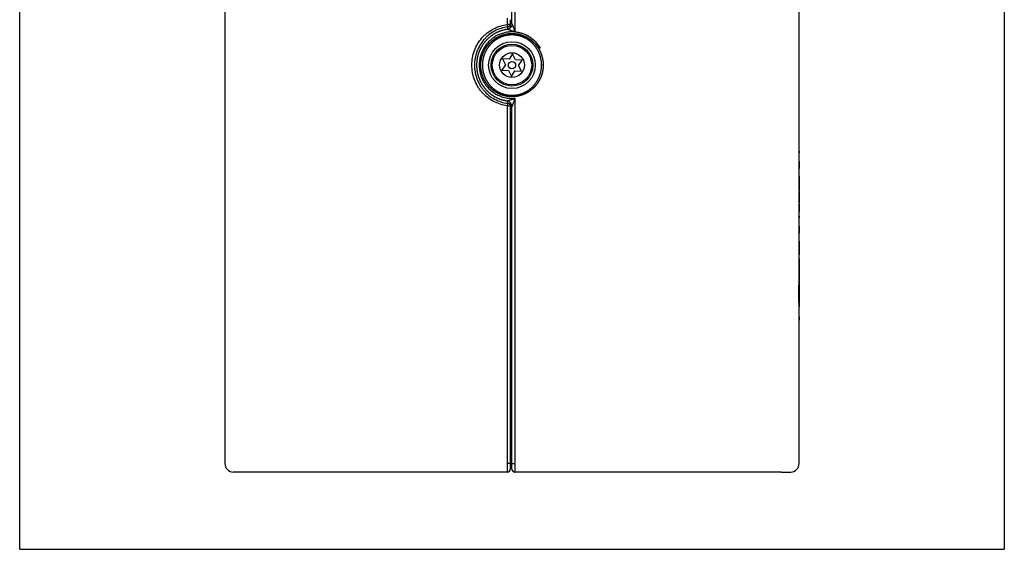
# Model space of a CAD drawing. Extents: x 17 to 756, y -2 to 584.
# Drawn here: x 273 to 361, y 383 to 430 of the extents above; entities that cross this region are included whole.
import ezdxf

# ---------------------------------------------------------------- set-up
doc = ezdxf.new("R2010")
doc.units = 0
doc.layers.add('1', color=7, linetype='CONTINUOUS')

msp = doc.modelspace()

# ---------------------------------------------------------------- linework, layer by layer
at = {"layer": '1', "color": 251, "linetype": 'CONTINUOUS'}
for p, q in [((273.277, 382.58), (273.277, 583.81)), ((360.72, 583.81), (360.72, 382.58)), ((273.277, 382.58), (360.72, 382.58))]:
    msp.add_line(p, q, dxfattribs=at)
at = {"layer": '1', "color": 9, "linetype": 'CONTINUOUS'}
for p, q in [((316.596, 429.137), (316.596, 429.688)), ((316.848, 429.561), (316.848, 429.137)), ((316.848, 429.137), (316.596, 429.137)), ((291.498, 427.032), (291.498, 390.182)), ((342.498, 390.182), (342.498, 427.032)), ((317.25, 422.593), (317.25, 390.182)), ((316.596, 390.182), (316.596, 421.928)), ((316.596, 421.928), (316.848, 421.928)), ((316.848, 421.928), (316.848, 390.182)), ((316.998, 390.182), (316.998, 421.867)), ((316.848, 420.282), (316.998, 420.282)), ((342.496, 417.894), (342.491, 417.894)), ((342.496, 416.976), (342.496, 417.894)), ((342.493, 416.976), (342.496, 416.976)), ((342.496, 416.517), (342.493, 416.517)), ((342.496, 415.598), (342.496, 416.517)), ((342.491, 414.971), (342.491, 415.598)), ((342.491, 415.598), (342.496, 415.598)), ((342.496, 412.135), (342.491, 412.135)), ((342.496, 411.217), (342.496, 412.135)), ((342.493, 411.217), (342.496, 411.217)), ((342.496, 410.758), (342.493, 410.758)), ((342.496, 409.839), (342.496, 410.758)), ((342.491, 409.213), (342.491, 409.839)), ((342.491, 409.839), (342.496, 409.839)), ((342.496, 408.601), (342.496, 409.52)), ((342.491, 406.877), (342.491, 408.048)), ((316.848, 405.232), (316.998, 405.232)), ((316.848, 390.182), (316.596, 390.182)), ((316.998, 390.182), (317.25, 390.182)), ((293.068, 389.432), (292.248, 389.432)), ((316.598, 389.432), (299.79, 389.432)), ((334.207, 389.432), (317.248, 389.432)), ((340.929, 389.432), (341.748, 389.432))]:
    msp.add_line(p, q, dxfattribs=at)
at = {"layer": '1', "color": 250, "linetype": 'CONTINUOUS'}
for p, q in [((316.738, 426.048), (316.161, 426.079)), ((316.161, 426.079), (316.422, 425.564)), ((317.053, 426.531), (316.738, 426.048)), ((317.314, 426.016), (317.053, 426.531)), ((317.891, 425.984), (317.314, 426.016)), ((317.575, 425.501), (317.891, 425.984)), ((316.422, 425.564), (316.106, 425.081)), ((316.106, 425.081), (316.683, 425.049)), ((316.683, 425.049), (316.943, 424.534)), ((316.943, 424.534), (317.259, 425.017)), ((317.259, 425.017), (317.836, 424.986)), ((317.836, 424.986), (317.575, 425.501))]:
    msp.add_line(p, q, dxfattribs=at)
at = {"layer": '1', "color": 27, "linetype": 'CONTINUOUS'}
for p, q in [((316.998, 390.632), (316.848, 390.632)), ((316.848, 390.061), (316.998, 390.061)), ((316.998, 389.732), (316.849, 389.732))]:
    msp.add_line(p, q, dxfattribs=at)
at = {"layer": '1', "color": 9, "linetype": 'CONTINUOUS'}
for radius in [2.072, 1.856]:
    msp.add_circle((316.998, 425.532), radius, dxfattribs=at)
at = {"layer": '1', "color": 250, "linetype": 'CONTINUOUS'}
for radius in [1.75, 1.1, 0.325]:
    msp.add_circle((316.998, 425.532), radius, dxfattribs=at)
at = {"layer": '1', "color": 9, "linetype": 'CONTINUOUS'}
for centre, radius, start, end in [((1691.498, 427.032), 1400, 179.283782, 180), ((-1057.502, 427.032), 1400, 0, 0.716218), ((292.248, 390.182), 0.75, 180, 270), ((341.748, 390.182), 0.75, 270, 0), ((316.598, 389.682), 0.25, 270, 0), ((317.248, 389.682), 0.25, 180, 270)]:
    msp.add_arc(centre, radius, start, end, dxfattribs=at)
for centre, major_axis, ratio, start_param, end_param in [((316.598, 429.137), (-0.029, 0.248), 0.008879, 1.569765, 2.617971), ((316.598, 429.137), (-0.25, 0), 0.864696, 1.666454, 3.141593), ((316.498, 421.867), (-0.5, 0), 0.999999, 3.141593, 4.572782), ((316.598, 421.928), (-0.029, -0.248), 0.008879, 3.665214, 4.71342), ((316.598, 421.928), (0.25, 0), 0.864696, 0, 1.475138)]:
    msp.add_ellipse(centre, major_axis=major_axis, ratio=ratio, start_param=start_param, end_param=end_param, dxfattribs=at)
for points, degree, knots in [([(316.998, 429.198), (316.998, 429.97), (316.998, 430.742), (316.998, 432.437), (316.998, 433.36), (316.998, 434.282)], 3, [0, 0, 0, 0, 0.455595, 0.455595, 1, 1, 1, 1]), ([(316.596, 421.928), (316.377, 421.953), (316.162, 421.999), (315.741, 422.13), (315.539, 422.215), (315.155, 422.419), (314.972, 422.539), (314.627, 422.814), (314.47, 422.964), (314.256, 423.21), (314.189, 423.296), (314.06, 423.473), (314, 423.566), (313.832, 423.849), (313.738, 424.045), (313.625, 424.351), (313.591, 424.455), (313.533, 424.667), (313.509, 424.775), (313.451, 425.098), (313.432, 425.315), (313.432, 425.751), (313.452, 425.972), (313.529, 426.403), (313.587, 426.613), (313.739, 427.022), (313.835, 427.222), (314.058, 427.597), (314.186, 427.774), (314.401, 428.021), (314.478, 428.101), (314.636, 428.253), (314.719, 428.324), (314.974, 428.528), (315.157, 428.647), (315.546, 428.853), (315.748, 428.937), (316.163, 429.066), (316.377, 429.112), (316.596, 429.137)], 3, [0, 0, 0, 0, 0.0625, 0.0625, 0.125, 0.125, 0.1875, 0.1875, 0.25, 0.25, 0.28125, 0.28125, 0.3125, 0.3125, 0.375, 0.375, 0.40625, 0.40625, 0.4375, 0.4375, 0.5, 0.5, 0.5625, 0.5625, 0.625, 0.625, 0.6875, 0.6875, 0.75, 0.75, 0.78125, 0.78125, 0.8125, 0.8125, 0.875, 0.875, 0.9375, 0.9375, 1, 1, 1, 1]), ([(316.622, 428.922), (316.417, 428.898), (316.217, 428.855), (315.828, 428.733), (315.638, 428.653), (315.275, 428.459), (315.105, 428.346), (314.866, 428.154), (314.789, 428.087), (314.641, 427.944), (314.57, 427.869), (314.369, 427.636), (314.25, 427.47), (314.043, 427.117), (313.954, 426.929), (313.812, 426.545), (313.759, 426.348), (313.687, 425.945), (313.668, 425.737), (313.668, 425.329), (313.686, 425.126), (313.74, 424.822), (313.762, 424.721), (313.816, 424.522), (313.847, 424.425), (313.953, 424.138), (314.04, 423.953), (314.196, 423.687), (314.252, 423.6), (314.371, 423.433), (314.435, 423.353), (314.634, 423.122), (314.78, 422.979), (315.102, 422.721), (315.273, 422.607), (315.632, 422.415), (315.821, 422.334), (316.215, 422.21), (316.417, 422.167), (316.622, 422.143)], 3, [0, 0, 0, 0, 0.0625, 0.0625, 0.125, 0.125, 0.1875, 0.1875, 0.21875, 0.21875, 0.25, 0.25, 0.3125, 0.3125, 0.375, 0.375, 0.4375, 0.4375, 0.5, 0.5, 0.5625, 0.5625, 0.59375, 0.59375, 0.625, 0.625, 0.6875, 0.6875, 0.71875, 0.71875, 0.75, 0.75, 0.8125, 0.8125, 0.875, 0.875, 0.9375, 0.9375, 1, 1, 1, 1]), ([(316.568, 428.703), (316.565, 428.703), (316.545, 428.7), (316.508, 428.694), (316.456, 428.685), (316.404, 428.675), (316.352, 428.665), (316.3, 428.653), (316.249, 428.641), (316.197, 428.628), (316.146, 428.614), (316.096, 428.599), (316.045, 428.583), (315.995, 428.566), (315.946, 428.549), (315.896, 428.53), (315.847, 428.511), (315.798, 428.491), (315.749, 428.47), (315.701, 428.448), (315.653, 428.426), (315.605, 428.402), (315.558, 428.378), (315.511, 428.353), (315.465, 428.327), (315.419, 428.301), (315.373, 428.273), (315.328, 428.245), (315.283, 428.216), (315.239, 428.186), (315.195, 428.155), (315.152, 428.124), (315.109, 428.092), (315.067, 428.06), (315.026, 428.026), (314.985, 427.992), (314.945, 427.957), (314.905, 427.922), (314.866, 427.886), (314.827, 427.849), (314.789, 427.811), (314.751, 427.773), (314.714, 427.734), (314.678, 427.694), (314.643, 427.655), (314.608, 427.614), (314.574, 427.573), (314.541, 427.531), (314.508, 427.488), (314.476, 427.445), (314.444, 427.402), (314.414, 427.358), (314.384, 427.313), (314.355, 427.268), (314.326, 427.222), (314.299, 427.176), (314.272, 427.13), (314.246, 427.083), (314.22, 427.035), (314.196, 426.987), (314.172, 426.938), (314.149, 426.889), (314.126, 426.84), (314.105, 426.791), (314.085, 426.741), (314.065, 426.691), (314.046, 426.641), (314.028, 426.59), (314.011, 426.538), (313.995, 426.487), (313.98, 426.435), (313.965, 426.383), (313.951, 426.331), (313.939, 426.279), (313.927, 426.226), (313.915, 426.173), (313.905, 426.12), (313.896, 426.067), (313.888, 426.013), (313.88, 425.959), (313.873, 425.905), (313.868, 425.851), (313.863, 425.797), (313.859, 425.743), (313.856, 425.689), (313.853, 425.636), (313.852, 425.582), (313.852, 425.528), (313.852, 425.474), (313.854, 425.419), (313.856, 425.365), (313.859, 425.311), (313.863, 425.258), (313.868, 425.204), (313.874, 425.15), (313.881, 425.096), (313.889, 425.042), (313.898, 424.989), (313.907, 424.936), (313.917, 424.883), (313.929, 424.83), (313.941, 424.777), (313.954, 424.724), (313.968, 424.672), (313.983, 424.62), (313.998, 424.568), (314.014, 424.517), (314.032, 424.466), (314.05, 424.415), (314.069, 424.364), (314.089, 424.314), (314.109, 424.265), (314.131, 424.215), (314.153, 424.166), (314.176, 424.117), (314.2, 424.069), (314.225, 424.021), (314.25, 423.973), (314.277, 423.927), (314.304, 423.88), (314.332, 423.834), (314.36, 423.788), (314.39, 423.743), (314.42, 423.698), (314.451, 423.654), (314.482, 423.611), (314.514, 423.568), (314.547, 423.526), (314.581, 423.484), (314.615, 423.443), (314.65, 423.402), (314.686, 423.362), (314.722, 423.323), (314.759, 423.284), (314.797, 423.246), (314.835, 423.209), (314.874, 423.172), (314.913, 423.136), (314.953, 423.1), (314.994, 423.065), (315.035, 423.031), (315.077, 422.998), (315.119, 422.965), (315.162, 422.933), (315.206, 422.902), (315.25, 422.872), (315.294, 422.842), (315.338, 422.814), (315.383, 422.786), (315.429, 422.759), (315.475, 422.732), (315.521, 422.706), (315.568, 422.682), (315.616, 422.657), (315.663, 422.634), (315.711, 422.612), (315.76, 422.59), (315.809, 422.569), (315.858, 422.549), (315.907, 422.53), (315.957, 422.512), (316.007, 422.495), (316.057, 422.478), (316.108, 422.463), (316.159, 422.448), (316.21, 422.434), (316.262, 422.421), (316.313, 422.409), (316.364, 422.397), (316.416, 422.387), (316.468, 422.378), (316.518, 422.369), (316.552, 422.364), (316.568, 422.362)], 3, [0, 0, 0, 0, 0.000927, 0.006701, 0.012482, 0.018285, 0.024102, 0.02993, 0.035762, 0.04159, 0.047409, 0.053212, 0.058992, 0.064747, 0.070565, 0.076378, 0.082187, 0.087995, 0.093804, 0.099615, 0.105432, 0.111256, 0.117089, 0.122942, 0.128762, 0.134583, 0.140423, 0.146278, 0.152142, 0.158011, 0.16388, 0.169743, 0.175595, 0.181432, 0.187254, 0.19309, 0.198944, 0.204812, 0.210692, 0.216579, 0.222468, 0.228355, 0.234235, 0.240103, 0.24595, 0.251813, 0.257703, 0.263589, 0.269472, 0.275357, 0.281243, 0.287133, 0.29303, 0.298936, 0.304858, 0.310768, 0.316652, 0.322561, 0.328488, 0.334429, 0.340375, 0.346321, 0.352259, 0.358182, 0.364084, 0.369948, 0.375881, 0.381811, 0.387736, 0.393659, 0.399582, 0.405506, 0.411435, 0.41737, 0.423313, 0.429278, 0.435192, 0.441114, 0.447058, 0.453018, 0.458986, 0.464957, 0.470922, 0.476874, 0.482806, 0.488707, 0.494602, 0.500551, 0.506493, 0.512431, 0.518365, 0.5243, 0.530237, 0.536177, 0.542123, 0.548079, 0.554036, 0.559945, 0.565879, 0.57183, 0.577794, 0.583761, 0.589726, 0.595679, 0.601615, 0.607527, 0.613399, 0.619326, 0.62526, 0.631186, 0.637108, 0.643027, 0.648945, 0.654865, 0.660788, 0.666717, 0.672663, 0.678558, 0.684453, 0.690368, 0.696298, 0.702235, 0.708172, 0.714101, 0.720015, 0.725908, 0.73177, 0.737612, 0.743515, 0.749408, 0.755293, 0.761173, 0.767051, 0.772927, 0.778805, 0.784686, 0.790572, 0.79648, 0.80232, 0.808172, 0.814043, 0.819926, 0.825813, 0.831698, 0.837573, 0.843431, 0.849266, 0.855066, 0.860865, 0.866714, 0.872553, 0.878385, 0.884213, 0.890038, 0.895862, 0.901688, 0.907519, 0.913355, 0.919211, 0.924993, 0.930796, 0.936616, 0.942447, 0.948283, 0.954118, 0.959943, 0.965755, 0.971545, 0.977305, 0.983063, 0.988873, 0.994674, 1, 1, 1, 1]), ([(319.506, 427.032), (319.374, 427.259), (319.215, 427.465), (318.84, 427.833), (318.633, 427.988), (318.293, 428.179), (318.174, 428.235), (317.931, 428.331), (317.808, 428.37), (317.43, 428.462), (317.166, 428.49), (316.778, 428.477), (316.649, 428.465), (316.392, 428.421), (316.264, 428.391), (315.891, 428.274), (315.656, 428.164), (315.325, 427.951), (315.22, 427.873), (315.022, 427.703), (314.927, 427.611), (314.667, 427.32), (314.521, 427.106), (314.286, 426.638), (314.2, 426.392), (314.121, 426.01), (314.103, 425.88), (314.084, 425.619), (314.083, 425.49), (314.098, 425.231), (314.114, 425.103), (314.163, 424.846), (314.196, 424.718), (314.277, 424.472), (314.326, 424.352), (314.439, 424.119), (314.503, 424.005), (314.719, 423.677), (314.889, 423.481), (315.182, 423.223), (315.286, 423.142), (315.502, 422.998), (315.614, 422.933), (315.963, 422.762), (316.215, 422.679), (316.597, 422.607), (316.726, 422.592), (316.987, 422.579), (317.119, 422.581), (317.25, 422.593)], 3, [0, 0, 0, 0, 0.0625, 0.0625, 0.125, 0.125, 0.15625, 0.15625, 0.1875, 0.1875, 0.25, 0.25, 0.28125, 0.28125, 0.3125, 0.3125, 0.375, 0.375, 0.40625, 0.40625, 0.4375, 0.4375, 0.5, 0.5, 0.5625, 0.5625, 0.59375, 0.59375, 0.625, 0.625, 0.65625, 0.65625, 0.6875, 0.6875, 0.71875, 0.71875, 0.75, 0.75, 0.8125, 0.8125, 0.84375, 0.84375, 0.875, 0.875, 0.9375, 0.9375, 0.96875, 0.96875, 1, 1, 1, 1]), ([(316.998, 429.198), (316.998, 429.194), (316.998, 429.184), (316.997, 429.166), (316.996, 429.146), (316.993, 429.127), (316.99, 429.106), (316.986, 429.085), (316.98, 429.063), (316.974, 429.042), (316.966, 429.021), (316.958, 429.001), (316.949, 428.981), (316.939, 428.962), (316.928, 428.943), (316.917, 428.925), (316.905, 428.907), (316.892, 428.89), (316.879, 428.873), (316.864, 428.857), (316.85, 428.842), (316.834, 428.828), (316.818, 428.814), (316.802, 428.801), (316.785, 428.788), (316.768, 428.777), (316.75, 428.766), (316.732, 428.756), (316.714, 428.747), (316.695, 428.738), (316.676, 428.731), (316.657, 428.724), (316.638, 428.718), (316.618, 428.712), (316.599, 428.708), (316.582, 428.705), (316.572, 428.704), (316.568, 428.703)], 3, [0, 0, 0, 0, 0.015741, 0.043772, 0.071819, 0.099878, 0.12795, 0.159178, 0.19033, 0.221322, 0.252163, 0.28286, 0.31342, 0.34385, 0.374155, 0.40434, 0.434407, 0.464361, 0.494204, 0.523939, 0.553565, 0.583086, 0.612502, 0.641812, 0.671018, 0.700119, 0.729114, 0.758002, 0.786782, 0.815452, 0.84401, 0.872452, 0.900776, 0.928977, 0.957052, 0.984995, 1, 1, 1, 1]), ([(317.281, 428.483), (317.276, 428.482), (317.271, 428.481), (317.261, 428.48), (317.256, 428.48), (317.245, 428.481), (317.24, 428.481), (317.23, 428.484), (317.225, 428.485), (317.21, 428.49), (317.2, 428.494), (317.181, 428.501), (317.171, 428.504), (317.142, 428.515), (317.123, 428.523), (317.084, 428.537), (317.064, 428.544), (317.006, 428.565), (316.967, 428.579), (316.909, 428.598), (316.89, 428.605), (316.851, 428.617), (316.832, 428.624), (316.794, 428.636), (316.775, 428.642), (316.738, 428.653), (316.719, 428.659), (316.693, 428.667), (316.684, 428.67), (316.667, 428.675), (316.658, 428.677), (316.642, 428.682), (316.634, 428.684), (316.618, 428.689), (316.611, 428.691), (316.601, 428.694), (316.598, 428.695), (316.592, 428.696), (316.589, 428.697), (316.584, 428.699), (316.581, 428.699), (316.577, 428.701), (316.575, 428.701), (316.572, 428.702), (316.57, 428.702), (316.569, 428.703), (316.568, 428.703), (316.568, 428.703), (316.568, 428.703), (316.568, 428.703)], 3, [0, 0, 0, 0, 0.018492, 0.018492, 0.036983, 0.036983, 0.055475, 0.055475, 0.073967, 0.073967, 0.11095, 0.11095, 0.147933, 0.147933, 0.2219, 0.2219, 0.295867, 0.295867, 0.4438, 0.4438, 0.517767, 0.517767, 0.591734, 0.591734, 0.665701, 0.665701, 0.739667, 0.739667, 0.776651, 0.776651, 0.813634, 0.813634, 0.850618, 0.850618, 0.887601, 0.887601, 0.906093, 0.906093, 0.924584, 0.924584, 0.943076, 0.943076, 0.961568, 0.961568, 0.980059, 0.980059, 0.998551, 0.998551, 1, 1, 1, 1]), ([(316.998, 429.198), (316.998, 429.198), (316.999, 429.197), (317, 429.193), (317.001, 429.192), (317.002, 429.189), (317.003, 429.185), (317.005, 429.181), (317.007, 429.176), (317.008, 429.173), (317.011, 429.165), (317.013, 429.16), (317.017, 429.148), (317.02, 429.141), (317.025, 429.128), (317.027, 429.121), (317.035, 429.101), (317.041, 429.086), (317.051, 429.057), (317.057, 429.042), (317.068, 429.012), (317.074, 428.997), (317.085, 428.966), (317.091, 428.95), (317.102, 428.918), (317.108, 428.902), (317.124, 428.854), (317.136, 428.822), (317.158, 428.757), (317.169, 428.725), (317.191, 428.659), (317.202, 428.626), (317.218, 428.577), (317.223, 428.56), (317.232, 428.535), (317.234, 428.527), (317.239, 428.515), (317.241, 428.511), (317.243, 428.505), (317.244, 428.503), (317.246, 428.5), (317.246, 428.499), (317.248, 428.498), (317.249, 428.497), (317.25, 428.497)], 3, [0, 0, 0, 0, 0.03125, 0.03125, 0.046875, 0.046875, 0.0625, 0.078125, 0.078125, 0.09375, 0.09375, 0.125, 0.125, 0.15625, 0.15625, 0.1875, 0.1875, 0.25, 0.25, 0.3125, 0.3125, 0.375, 0.375, 0.4375, 0.4375, 0.5, 0.5, 0.625, 0.625, 0.75, 0.75, 0.875, 0.875, 0.9375, 0.9375, 0.96875, 0.96875, 0.984375, 0.984375, 0.992188, 0.992188, 0.996094, 0.996094, 1, 1, 1, 1]), ([(317.25, 428.497), (317.25, 428.496), (317.251, 428.496), (317.251, 428.495), (317.251, 428.494), (317.252, 428.494), (317.252, 428.493), (317.254, 428.492), (317.255, 428.491), (317.258, 428.489), (317.261, 428.488), (317.267, 428.486), (317.27, 428.485), (317.275, 428.484), (317.278, 428.484), (317.281, 428.483)], 3, [0, 0, 0, 0, 0.0625, 0.0625, 0.09375, 0.09375, 0.125, 0.125, 0.25, 0.25, 0.5, 0.5, 0.75, 0.75, 1, 1, 1, 1]), ([(317.281, 428.483), (317.339, 428.478), (317.396, 428.47), (317.482, 428.456), (317.51, 428.451), (317.567, 428.44), (317.595, 428.435), (317.736, 428.403), (317.846, 428.371), (318.061, 428.295), (318.166, 428.251), (318.295, 428.187), (318.334, 428.167), (318.372, 428.147), (318.397, 428.133), (318.41, 428.126), (318.472, 428.09), (318.522, 428.06), (318.666, 427.966), (318.849, 427.829), (319.016, 427.672), (319.134, 427.546), (319.173, 427.503), (319.247, 427.414), (319.283, 427.369), (319.326, 427.311), (319.339, 427.293), (319.353, 427.273), (319.36, 427.262), (319.364, 427.258), (319.365, 427.256), (319.366, 427.255), (319.367, 427.253), (319.382, 427.228), (319.429, 427.154), (319.476, 427.081), (319.506, 427.032)], 3, [0, 0, 0, 0, 0.0625, 0.0625, 0.09375, 0.09375, 0.125, 0.125, 0.25, 0.25, 0.375, 0.375, 0.40625, 0.421875, 0.421875, 0.4375, 0.4375, 0.5, 0.5, 0.625, 0.75, 0.75, 0.8125, 0.8125, 0.875, 0.875, 0.890625, 0.898437, 0.902344, 0.904297, 0.904297, 0.905273, 0.905273, 0.90625, 0.9375, 1, 1, 1, 1]), ([(319.767, 425.717), (319.767, 425.348), (319.749, 425.166), (319.679, 424.806), (319.626, 424.63), (319.489, 424.293), (319.404, 424.131), (319.203, 423.824), (319.089, 423.682), (318.834, 423.423), (318.692, 423.304), (318.391, 423.098), (318.231, 423.011), (317.979, 422.905), (317.892, 422.873), (317.717, 422.819), (317.629, 422.796), (317.362, 422.742), (317.18, 422.724), (316.812, 422.724), (316.631, 422.743), (316.364, 422.797), (316.276, 422.82), (316.101, 422.874), (316.014, 422.906), (315.762, 423.013), (315.603, 423.1), (315.302, 423.306), (315.16, 423.425), (314.906, 423.684), (314.792, 423.826), (314.591, 424.133), (314.506, 424.296), (314.37, 424.632), (314.318, 424.808), (314.247, 425.168), (314.23, 425.349), (314.23, 425.713), (314.247, 425.897), (314.317, 426.257), (314.37, 426.434), (314.508, 426.772), (314.592, 426.933), (314.792, 427.238), (314.908, 427.383), (315.163, 427.642), (315.302, 427.759), (315.605, 427.966), (315.766, 428.054), (316.017, 428.16), (316.102, 428.191), (316.277, 428.245), (316.366, 428.268), (316.636, 428.323), (316.816, 428.341), (317.18, 428.341), (317.365, 428.322), (317.722, 428.249), (317.895, 428.196), (318.148, 428.089), (318.231, 428.048), (318.392, 427.961), (318.469, 427.913), (318.694, 427.76), (318.834, 427.643), (319.091, 427.38), (319.205, 427.238), (319.354, 427.011), (319.4, 426.932), (319.485, 426.77), (319.524, 426.686), (319.627, 426.432), (319.679, 426.258), (319.749, 425.901), (319.767, 425.717), (319.767, 425.348)], 3, [-0.03125, -0.03125, 0, 0, 0.03125, 0.03125, 0.0625, 0.0625, 0.09375, 0.09375, 0.125, 0.125, 0.15625, 0.15625, 0.1875, 0.1875, 0.203125, 0.203125, 0.21875, 0.21875, 0.25, 0.25, 0.28125, 0.28125, 0.296875, 0.296875, 0.3125, 0.3125, 0.34375, 0.34375, 0.375, 0.375, 0.40625, 0.40625, 0.4375, 0.4375, 0.46875, 0.46875, 0.5, 0.5, 0.53125, 0.53125, 0.5625, 0.5625, 0.59375, 0.59375, 0.625, 0.625, 0.65625, 0.65625, 0.6875, 0.6875, 0.703125, 0.703125, 0.71875, 0.71875, 0.75, 0.75, 0.78125, 0.78125, 0.8125, 0.8125, 0.828125, 0.828125, 0.84375, 0.84375, 0.875, 0.875, 0.90625, 0.90625, 0.921875, 0.921875, 0.9375, 0.9375, 0.96875, 0.96875, 1, 1, 1.03125, 1.03125]), ([(319.628, 425.357), (319.628, 425.708), (319.611, 425.883), (319.544, 426.223), (319.495, 426.389), (319.398, 426.631), (319.361, 426.711), (319.281, 426.865), (319.237, 426.94), (319.095, 427.157), (318.988, 427.293), (318.744, 427.543), (318.611, 427.655), (318.397, 427.802), (318.324, 427.847), (318.171, 427.931), (318.092, 427.97), (317.852, 428.072), (317.687, 428.123), (317.348, 428.193), (317.172, 428.211), (316.825, 428.211), (316.653, 428.194), (316.397, 428.141), (316.312, 428.119), (316.146, 428.068), (316.065, 428.038), (315.826, 427.936), (315.673, 427.852), (315.385, 427.655), (315.253, 427.543), (315.011, 427.295), (314.901, 427.157), (314.712, 426.866), (314.632, 426.713), (314.437, 426.229), (314.369, 425.877), (314.369, 425.358), (314.386, 425.186), (314.452, 424.843), (314.502, 424.675), (314.631, 424.355), (314.711, 424.2), (314.902, 423.907), (315.009, 423.772), (315.25, 423.524), (315.385, 423.41), (315.671, 423.214), (315.822, 423.13), (316.142, 422.994), (316.31, 422.941), (316.649, 422.872), (316.821, 422.854), (317.171, 422.854), (317.344, 422.872), (317.598, 422.923), (317.682, 422.945), (317.849, 422.997), (317.931, 423.027), (318.171, 423.129), (318.323, 423.212), (318.609, 423.408), (318.744, 423.522), (318.986, 423.77), (319.094, 423.905), (319.284, 424.198), (319.365, 424.353), (319.494, 424.673), (319.544, 424.841), (319.611, 425.184), (319.628, 425.357), (319.628, 425.708)], 3, [-0.03125, -0.03125, 0, 0, 0.03125, 0.03125, 0.0625, 0.0625, 0.078125, 0.078125, 0.09375, 0.09375, 0.125, 0.125, 0.15625, 0.15625, 0.171875, 0.171875, 0.1875, 0.1875, 0.21875, 0.21875, 0.25, 0.25, 0.28125, 0.28125, 0.296875, 0.296875, 0.3125, 0.3125, 0.34375, 0.34375, 0.375, 0.375, 0.40625, 0.40625, 0.4375, 0.4375, 0.5, 0.5, 0.53125, 0.53125, 0.5625, 0.5625, 0.59375, 0.59375, 0.625, 0.625, 0.65625, 0.65625, 0.6875, 0.6875, 0.71875, 0.71875, 0.75, 0.75, 0.78125, 0.78125, 0.796875, 0.796875, 0.8125, 0.8125, 0.84375, 0.84375, 0.875, 0.875, 0.90625, 0.90625, 0.9375, 0.9375, 0.96875, 0.96875, 1, 1, 1.03125, 1.03125]), ([(316.568, 422.362), (316.568, 422.362), (316.569, 422.362), (316.572, 422.363), (316.574, 422.363), (316.577, 422.364), (316.578, 422.365), (316.582, 422.366), (316.584, 422.366), (316.588, 422.368), (316.591, 422.368), (316.598, 422.37), (316.603, 422.372), (316.62, 422.377), (316.633, 422.38), (316.653, 422.386), (316.66, 422.388), (316.674, 422.393), (316.681, 422.395), (316.702, 422.401), (316.717, 422.406), (316.747, 422.415), (316.762, 422.42), (316.808, 422.434), (316.839, 422.444), (316.902, 422.465), (316.934, 422.475), (316.981, 422.492), (316.997, 422.497), (317.029, 422.509), (317.045, 422.514), (317.092, 422.532), (317.124, 422.544), (317.187, 422.568), (317.218, 422.58), (317.25, 422.593)], 3, [0, 0, 0, 0, 0.03125, 0.03125, 0.046875, 0.046875, 0.0625, 0.0625, 0.078125, 0.078125, 0.09375, 0.09375, 0.125, 0.125, 0.1875, 0.1875, 0.21875, 0.21875, 0.25, 0.25, 0.3125, 0.3125, 0.375, 0.375, 0.5, 0.5, 0.625, 0.625, 0.6875, 0.6875, 0.75, 0.75, 0.875, 0.875, 1, 1, 1, 1]), ([(317.25, 422.593), (317.247, 422.584), (317.244, 422.576), (317.239, 422.559), (317.231, 422.533), (317.223, 422.508), (317.207, 422.457), (317.196, 422.423), (317.174, 422.356), (317.162, 422.322), (317.14, 422.255), (317.128, 422.222), (317.111, 422.173), (317.105, 422.156), (317.093, 422.124), (317.088, 422.108), (317.076, 422.075), (317.07, 422.06), (317.059, 422.028), (317.053, 422.013), (317.045, 421.99), (317.042, 421.983), (317.036, 421.968), (317.034, 421.961), (317.026, 421.939), (317.021, 421.926), (317.014, 421.907), (317.011, 421.901), (317.008, 421.893), (317.007, 421.89), (317.005, 421.885), (317.004, 421.881), (317.002, 421.877), (317.001, 421.873), (317, 421.872), (316.999, 421.868), (316.998, 421.867), (316.998, 421.867)], 3, [0, 0, 0, 0, 0.03125, 0.03125, 0.0625, 0.125, 0.125, 0.25, 0.25, 0.375, 0.375, 0.5, 0.5, 0.5625, 0.5625, 0.625, 0.625, 0.6875, 0.6875, 0.75, 0.75, 0.78125, 0.78125, 0.8125, 0.8125, 0.875, 0.875, 0.90625, 0.90625, 0.921875, 0.921875, 0.9375, 0.953125, 0.953125, 0.96875, 0.96875, 1, 1, 1, 1]), ([(342.491, 417.894), (342.491, 417.894), (342.49, 417.893), (342.49, 417.887), (342.489, 417.874), (342.488, 417.852), (342.488, 417.828), (342.487, 417.807), (342.487, 417.782), (342.487, 417.753), (342.486, 417.722), (342.486, 417.682), (342.485, 417.629), (342.485, 417.571), (342.485, 417.52), (342.485, 417.475), (342.485, 417.447), (342.485, 417.435)], 5, [0, 0, 0, 0, 0, 0, 0.115317, 0.230299, 0.300327, 0.344844, 0.400631, 0.459678, 0.500224, 0.574407, 0.633788, 0.689078, 0.803976, 0.918476, 1, 1, 1, 1, 1, 1]), ([(342.49, 416.511), (342.49, 416.508), (342.489, 416.502), (342.489, 416.491), (342.488, 416.474), (342.488, 416.448), (342.487, 416.423), (342.487, 416.4), (342.487, 416.376), (342.486, 416.348), (342.486, 416.318), (342.485, 416.28), (342.485, 416.231), (342.485, 416.179), (342.485, 416.133), (342.485, 416.093), (342.485, 416.068), (342.485, 416.057)], 5, [0, 0, 0, 0, 0, 0, 0.115293, 0.229657, 0.300366, 0.344841, 0.400187, 0.459234, 0.500026, 0.574423, 0.633484, 0.688808, 0.803982, 0.918394, 1, 1, 1, 1, 1, 1]), ([(342.491, 416.746), (342.491, 416.751), (342.491, 416.763), (342.491, 416.777), (342.491, 416.794), (342.491, 416.817), (342.491, 416.838), (342.491, 416.856), (342.491, 416.873), (342.491, 416.892), (342.492, 416.907), (342.492, 416.919), (342.492, 416.931), (342.492, 416.944), (342.492, 416.954), (342.492, 416.961), (342.493, 416.968), (342.493, 416.973), (342.493, 416.975), (342.493, 416.976), (342.493, 416.976), (342.493, 416.976)], 5, [0, 0, 0, 0, 0, 0, 0.079835, 0.159712, 0.20079, 0.239085, 0.318267, 0.398048, 0.43388, 0.477261, 0.556653, 0.600474, 0.636343, 0.715461, 0.795098, 0.833657, 0.874539, 0.953708, 1, 1, 1, 1, 1, 1]), ([(342.493, 416.517), (342.493, 416.517), (342.493, 416.517), (342.493, 416.518), (342.493, 416.521), (342.493, 416.527), (342.492, 416.535), (342.492, 416.544), (342.492, 416.554), (342.492, 416.568), (342.492, 416.582), (342.491, 416.594), (342.491, 416.61), (342.491, 416.629), (342.491, 416.647), (342.491, 416.665), (342.491, 416.687), (342.491, 416.707), (342.491, 416.721), (342.491, 416.733), (342.491, 416.742), (342.491, 416.746)], 5, [0, 0, 0, 0, 0, 0, 0.079847, 0.159735, 0.2008, 0.23909, 0.318286, 0.398069, 0.433888, 0.477262, 0.556669, 0.600485, 0.636344, 0.71546, 0.795104, 0.833658, 0.874538, 0.953707, 1, 1, 1, 1, 1, 1]), ([(342.497, 415.121), (342.497, 415.121), (342.496, 415.112), (342.496, 415.084), (342.494, 415.034), (342.493, 414.946), (342.492, 414.863), (342.49, 414.784), (342.489, 414.649), (342.487, 414.441), (342.485, 414.238), (342.485, 414.05), (342.485, 413.895), (342.485, 413.819)], 5, [0, 0, 0, 0, 0, 0, 0.174149, 0.312461, 0.350422, 0.380585, 0.467049, 0.533497, 0.620463, 0.813646, 1, 1, 1, 1, 1, 1]), ([(342.495, 413.819), (342.495, 413.89), (342.495, 414.018), (342.496, 414.16), (342.496, 414.308), (342.496, 414.478), (342.497, 414.6), (342.497, 414.698), (342.498, 414.832), (342.498, 414.98), (342.498, 415.067), (342.498, 415.109), (342.498, 415.121), (342.497, 415.121)], 5, [0, 0, 0, 0, 0, 0, 0.174145, 0.312455, 0.350412, 0.380577, 0.467047, 0.533493, 0.62046, 0.813645, 1, 1, 1, 1, 1, 1]), ([(342.485, 413.819), (342.485, 413.748), (342.485, 413.62), (342.485, 413.479), (342.486, 413.33), (342.487, 413.16), (342.488, 413.038), (342.489, 412.94), (342.491, 412.806), (342.493, 412.659), (342.495, 412.572), (342.496, 412.529), (342.497, 412.518), (342.497, 412.518)], 5, [0, 0, 0, 0, 0, 0, 0.174147, 0.312457, 0.350416, 0.38058, 0.467049, 0.533496, 0.620462, 0.813645, 1, 1, 1, 1, 1, 1]), ([(342.487, 413.522), (342.487, 413.529), (342.487, 413.543), (342.487, 413.561), (342.487, 413.582), (342.487, 413.611), (342.487, 413.639), (342.487, 413.664), (342.487, 413.688), (342.488, 413.714), (342.488, 413.737), (342.488, 413.755), (342.488, 413.776), (342.488, 413.797), (342.489, 413.815), (342.489, 413.83), (342.489, 413.845), (342.489, 413.857), (342.49, 413.864), (342.49, 413.869), (342.49, 413.872), (342.49, 413.873)], 5, [0, 0, 0, 0, 0, 0, 0.07984, 0.159722, 0.200792, 0.23908, 0.318255, 0.398035, 0.433867, 0.477246, 0.556633, 0.600455, 0.63633, 0.715458, 0.795096, 0.833657, 0.87454, 0.953707, 1, 1, 1, 1, 1, 1]), ([(342.497, 412.518), (342.498, 412.518), (342.498, 412.526), (342.498, 412.554), (342.498, 412.605), (342.498, 412.693), (342.498, 412.775), (342.498, 412.855), (342.497, 412.989), (342.496, 413.197), (342.496, 413.4), (342.495, 413.588), (342.495, 413.743), (342.495, 413.819)], 5, [0, 0, 0, 0, 0, 0, 0.174148, 0.312458, 0.350416, 0.38058, 0.467047, 0.533494, 0.62046, 0.813645, 1, 1, 1, 1, 1, 1]), ([(342.498, 414.32), (342.498, 414.321), (342.498, 414.325), (342.498, 414.328), (342.498, 414.33), (342.498, 414.329), (342.498, 414.327), (342.498, 414.322), (342.497, 414.315), (342.497, 414.304), (342.497, 414.292), (342.497, 414.281), (342.497, 414.266), (342.497, 414.247), (342.497, 414.229), (342.497, 414.209), (342.497, 414.185), (342.497, 414.162), (342.497, 414.145), (342.497, 414.131), (342.497, 414.12), (342.497, 414.116)], 5, [0, 0, 0, 0, 0, 0, 0.079845, 0.159731, 0.200797, 0.239087, 0.318277, 0.39806, 0.433883, 0.477259, 0.55666, 0.600477, 0.636341, 0.71546, 0.795102, 0.833659, 0.874539, 0.953707, 1, 1, 1, 1, 1, 1]), ([(342.497, 414.116), (342.497, 414.109), (342.497, 414.095), (342.497, 414.077), (342.497, 414.056), (342.497, 414.027), (342.497, 413.998), (342.497, 413.974), (342.497, 413.95), (342.497, 413.924), (342.497, 413.901), (342.497, 413.883), (342.497, 413.862), (342.497, 413.84), (342.497, 413.823), (342.497, 413.808), (342.497, 413.793), (342.497, 413.781), (342.497, 413.774), (342.497, 413.769), (342.497, 413.766), (342.498, 413.765)], 5, [0, 0, 0, 0, 0, 0, 0.079836, 0.159716, 0.200791, 0.239081, 0.318252, 0.398032, 0.433865, 0.477245, 0.556626, 0.600449, 0.636327, 0.715457, 0.795094, 0.833656, 0.874539, 0.953706, 1, 1, 1, 1, 1, 1]), ([(342.492, 413.32), (342.492, 413.318), (342.492, 413.314), (342.491, 413.311), (342.491, 413.309), (342.491, 413.309), (342.49, 413.312), (342.49, 413.317), (342.49, 413.324), (342.49, 413.334), (342.489, 413.346), (342.489, 413.357), (342.489, 413.372), (342.488, 413.391), (342.488, 413.409), (342.488, 413.429), (342.488, 413.453), (342.488, 413.476), (342.488, 413.493), (342.487, 413.507), (342.487, 413.518), (342.487, 413.522)], 5, [0, 0, 0, 0, 0, 0, 0.079845, 0.159732, 0.200796, 0.239081, 0.318258, 0.39804, 0.433867, 0.477244, 0.556637, 0.600458, 0.636329, 0.715456, 0.795098, 0.833657, 0.874539, 0.953706, 1, 1, 1, 1, 1, 1]), ([(342.491, 412.135), (342.491, 412.135), (342.49, 412.134), (342.49, 412.128), (342.489, 412.115), (342.488, 412.093), (342.488, 412.069), (342.487, 412.048), (342.487, 412.023), (342.487, 411.994), (342.486, 411.963), (342.486, 411.923), (342.485, 411.87), (342.485, 411.813), (342.485, 411.761), (342.485, 411.716), (342.485, 411.688), (342.485, 411.676)], 5, [0, 0, 0, 0, 0, 0, 0.115321, 0.230296, 0.30032, 0.344835, 0.400622, 0.45967, 0.500216, 0.574394, 0.63378, 0.689075, 0.803975, 0.918476, 1, 1, 1, 1, 1, 1]), ([(342.491, 410.988), (342.491, 410.993), (342.491, 411.005), (342.491, 411.019), (342.491, 411.036), (342.491, 411.058), (342.491, 411.08), (342.491, 411.098), (342.491, 411.115), (342.491, 411.133), (342.492, 411.148), (342.492, 411.16), (342.492, 411.173), (342.492, 411.186), (342.492, 411.195), (342.492, 411.203), (342.493, 411.21), (342.493, 411.214), (342.493, 411.216), (342.493, 411.217), (342.493, 411.217), (342.493, 411.217)], 5, [0, 0, 0, 0, 0, 0, 0.079845, 0.159732, 0.200799, 0.239091, 0.318289, 0.398073, 0.433892, 0.477267, 0.55668, 0.600494, 0.63635, 0.715461, 0.795105, 0.833658, 0.874538, 0.953708, 1, 1, 1, 1, 1, 1]), ([(342.493, 410.758), (342.493, 410.758), (342.493, 410.758), (342.493, 410.76), (342.493, 410.763), (342.493, 410.769), (342.492, 410.777), (342.492, 410.786), (342.492, 410.796), (342.492, 410.81), (342.492, 410.823), (342.491, 410.836), (342.491, 410.852), (342.491, 410.871), (342.491, 410.888), (342.491, 410.907), (342.491, 410.928), (342.491, 410.949), (342.491, 410.963), (342.491, 410.975), (342.491, 410.984), (342.491, 410.988)], 5, [0, 0, 0, 0, 0, 0, 0.07985, 0.15974, 0.200804, 0.239095, 0.318304, 0.398089, 0.433901, 0.477273, 0.556697, 0.600506, 0.636356, 0.715461, 0.795109, 0.833659, 0.874537, 0.953708, 1, 1, 1, 1, 1, 1]), ([(342.49, 410.751), (342.49, 410.749), (342.489, 410.743), (342.489, 410.732), (342.488, 410.715), (342.488, 410.689), (342.487, 410.664), (342.487, 410.638), (342.486, 410.614), (342.486, 410.586), (342.486, 410.556), (342.485, 410.518), (342.485, 410.473), (342.485, 410.421), (342.485, 410.375), (342.485, 410.335), (342.485, 410.31), (342.485, 410.299)], 5, [0, 0, 0, 0, 0, 0, 0.115317, 0.229679, 0.300369, 0.344861, 0.400216, 0.459258, 0.533609, 0.574441, 0.633505, 0.688823, 0.803987, 0.918399, 1, 1, 1, 1, 1, 1]), ([(342.492, 408.992), (342.492, 408.986), (342.491, 408.973), (342.49, 408.948), (342.49, 408.911), (342.489, 408.859), (342.488, 408.804), (342.487, 408.754), (342.487, 408.71), (342.486, 408.663), (342.486, 408.616), (342.486, 408.568), (342.485, 408.506), (342.485, 408.437), (342.485, 408.377), (342.485, 408.325), (342.485, 408.287), (342.485, 408.271)], 5, [0, 0, 0, 0, 0, 0, 0.114988, 0.229996, 0.344801, 0.400101, 0.459355, 0.533788, 0.574443, 0.633422, 0.688821, 0.733385, 0.804031, 0.918379, 1, 1, 1, 1, 1, 1]), ([(342.495, 407.525), (342.495, 407.571), (342.496, 407.638), (342.496, 407.715), (342.496, 407.805), (342.496, 407.912), (342.496, 407.988), (342.496, 408.053), (342.497, 408.148), (342.497, 408.257), (342.497, 408.342), (342.498, 408.41), (342.498, 408.462), (342.498, 408.485)], 5, [0, 0, 0, 0, 0, 0, 0.206189, 0.298953, 0.344643, 0.412837, 0.499457, 0.565787, 0.618875, 0.82614, 1, 1, 1, 1, 1, 1]), ([(342.498, 408.366), (342.498, 408.366), (342.498, 408.365), (342.498, 408.359), (342.498, 408.346), (342.498, 408.324), (342.498, 408.3), (342.498, 408.279), (342.498, 408.254), (342.498, 408.225), (342.498, 408.194), (342.498, 408.154), (342.498, 408.101), (342.498, 408.043), (342.497, 407.992), (342.497, 407.947), (342.497, 407.919), (342.497, 407.907)], 5, [0, 0, 0, 0, 0, 0, 0.115322, 0.230299, 0.300327, 0.344847, 0.400632, 0.459676, 0.500222, 0.574407, 0.633786, 0.689076, 0.803976, 0.918476, 1, 1, 1, 1, 1, 1]), ([(342.497, 407.907), (342.497, 407.924), (342.497, 407.957), (342.497, 408), (342.497, 408.048), (342.498, 408.102), (342.498, 408.145), (342.498, 408.178), (342.498, 408.209), (342.498, 408.239), (342.498, 408.267), (342.498, 408.296), (342.498, 408.325), (342.498, 408.348), (342.498, 408.36), (342.498, 408.365), (342.498, 408.366), (342.498, 408.366)], 5, [0, 0, 0, 0, 0, 0, 0.115321, 0.230296, 0.300321, 0.344837, 0.400623, 0.459671, 0.500216, 0.574395, 0.633781, 0.689075, 0.803975, 0.918476, 1, 1, 1, 1, 1, 1]), ([(342.495, 407.525), (342.495, 407.502), (342.495, 407.456), (342.495, 407.388), (342.495, 407.298), (342.496, 407.188), (342.496, 407.08), (342.496, 406.977), (342.497, 406.88), (342.497, 406.79), (342.497, 406.71), (342.498, 406.648), (342.498, 406.603), (342.498, 406.568), (342.498, 406.545), (342.498, 406.534), (342.498, 406.53), (342.498, 406.529), (342.498, 406.529)], 5, [0, 0, 0, 0, 0, 0, 0.079494, 0.158524, 0.237792, 0.317528, 0.396848, 0.476456, 0.556109, 0.635609, 0.715371, 0.794718, 0.833403, 0.874521, 0.953705, 1, 1, 1, 1, 1, 1]), ([(342.498, 406.529), (342.498, 406.529), (342.498, 406.531), (342.498, 406.538), (342.498, 406.554), (342.498, 406.586), (342.498, 406.627), (342.498, 406.677), (342.497, 406.743), (342.497, 406.827), (342.497, 406.92), (342.496, 407.02), (342.496, 407.125), (342.496, 407.234), (342.496, 407.336), (342.496, 407.417), (342.495, 407.475), (342.495, 407.511), (342.495, 407.525)], 5, [0, 0, 0, 0, 0, 0, 0.080385, 0.159797, 0.200618, 0.239135, 0.319055, 0.398449, 0.478351, 0.557556, 0.636368, 0.715754, 0.795424, 0.87451, 0.953708, 1, 1, 1, 1, 1, 1]), ([(342.498, 407.448), (342.498, 407.448), (342.498, 407.449), (342.498, 407.455), (342.498, 407.468), (342.498, 407.49), (342.498, 407.514), (342.498, 407.536), (342.498, 407.56), (342.498, 407.589), (342.498, 407.62), (342.498, 407.66), (342.498, 407.713), (342.497, 407.771), (342.497, 407.822), (342.497, 407.867), (342.497, 407.895), (342.497, 407.907)], 5, [0, 0, 0, 0, 0, 0, 0.115321, 0.230297, 0.300324, 0.344841, 0.400627, 0.459674, 0.50022, 0.574402, 0.633784, 0.689076, 0.803976, 0.918476, 1, 1, 1, 1, 1, 1]), ([(342.497, 407.907), (342.497, 407.89), (342.497, 407.857), (342.497, 407.814), (342.498, 407.766), (342.498, 407.712), (342.498, 407.668), (342.498, 407.636), (342.498, 407.605), (342.498, 407.575), (342.498, 407.547), (342.498, 407.518), (342.498, 407.488), (342.498, 407.466), (342.498, 407.454), (342.498, 407.449), (342.498, 407.448), (342.498, 407.448)], 5, [0, 0, 0, 0, 0, 0, 0.115323, 0.2303, 0.300331, 0.344853, 0.400637, 0.459679, 0.500225, 0.574414, 0.633789, 0.689077, 0.803977, 0.918476, 1, 1, 1, 1, 1, 1]), ([(342.481, 406.032), (342.48, 405.988), (342.48, 405.923), (342.479, 405.846), (342.478, 405.752), (342.477, 405.639), (342.477, 405.562), (342.477, 405.485), (342.476, 405.369), (342.476, 405.226), (342.475, 405.098), (342.475, 404.983), (342.475, 404.889), (342.475, 404.846)], 5, [0, 0, 0, 0, 0, 0, 0.206321, 0.298835, 0.344402, 0.412412, 0.480708, 0.532635, 0.619369, 0.826405, 1, 1, 1, 1, 1, 1]), ([(342.489, 406.603), (342.489, 406.586), (342.488, 406.559), (342.487, 406.527), (342.487, 406.486), (342.486, 406.435), (342.485, 406.399), (342.485, 406.363), (342.484, 406.307), (342.483, 406.235), (342.482, 406.169), (342.481, 406.107), (342.481, 406.056), (342.481, 406.032)], 5, [0, 0, 0, 0, 0, 0, 0.206395, 0.298889, 0.344446, 0.412441, 0.480734, 0.532623, 0.619388, 0.826405, 1, 1, 1, 1, 1, 1]), ([(342.495, 404.827), (342.495, 404.897), (342.495, 405.039), (342.496, 405.209), (342.496, 405.395), (342.496, 405.599), (342.496, 405.753), (342.497, 405.853), (342.497, 405.952), (342.497, 406.085), (342.498, 406.191), (342.498, 406.272), (342.498, 406.337), (342.498, 406.376)], 5, [0, 0, 0, 0, 0, 0, 0.207022, 0.413975, 0.50016, 0.5517, 0.619536, 0.68786, 0.733637, 0.826578, 1, 1, 1, 1, 1, 1]), ([(342.498, 406.379), (342.498, 406.35), (342.498, 406.299), (342.498, 406.23), (342.498, 406.146), (342.498, 406.04), (342.498, 405.954), (342.498, 405.88), (342.497, 405.788), (342.497, 405.665), (342.497, 405.553), (342.497, 405.461), (342.497, 405.385), (342.497, 405.343)], 5, [0, 0, 0, 0, 0, 0, 0.206793, 0.34514, 0.413281, 0.466691, 0.533082, 0.619244, 0.687571, 0.826294, 1, 1, 1, 1, 1, 1]), ([(342.496, 404.08), (342.495, 404.08), (342.494, 404.091), (342.493, 404.128), (342.491, 404.197), (342.489, 404.311), (342.487, 404.415), (342.486, 404.513), (342.484, 404.642), (342.483, 404.826), (342.482, 405.002), (342.481, 405.151), (342.481, 405.275), (342.481, 405.343)], 5, [0, 0, 0, 0, 0, 0, 0.207437, 0.345787, 0.413929, 0.467045, 0.533493, 0.620461, 0.688612, 0.82698, 1, 1, 1, 1, 1, 1]), ([(342.497, 405.343), (342.497, 405.261), (342.497, 405.124), (342.497, 404.962), (342.498, 404.783), (342.498, 404.604), (342.498, 404.478), (342.498, 404.383), (342.498, 404.283), (342.498, 404.18), (342.498, 404.118), (342.497, 404.089), (342.496, 404.08), (342.496, 404.08)], 5, [0, 0, 0, 0, 0, 0, 0.207437, 0.345787, 0.41393, 0.482086, 0.533495, 0.620463, 0.688613, 0.82698, 1, 1, 1, 1, 1, 1]), ([(342.475, 404.846), (342.475, 404.806), (342.475, 404.726), (342.475, 404.607), (342.476, 404.449), (342.476, 404.268), (342.477, 404.115), (342.478, 403.983), (342.479, 403.872), (342.48, 403.776), (342.48, 403.693), (342.481, 403.606), (342.482, 403.524), (342.483, 403.438), (342.484, 403.376), (342.485, 403.327), (342.485, 403.296), (342.486, 403.277)], 5, [0, 0, 0, 0, 0, 0, 0.115115, 0.230059, 0.345242, 0.459688, 0.533297, 0.57381, 0.632873, 0.688551, 0.765701, 0.8037, 0.866476, 0.918203, 1, 1, 1, 1, 1, 1]), ([(342.498, 403.277), (342.498, 403.324), (342.498, 403.39), (342.498, 403.477), (342.497, 403.594), (342.497, 403.738), (342.497, 403.839), (342.496, 403.95), (342.496, 404.108), (342.496, 404.302), (342.495, 404.478), (342.495, 404.637), (342.495, 404.767), (342.495, 404.827)], 5, [0, 0, 0, 0, 0, 0, 0.207159, 0.267513, 0.334392, 0.414018, 0.481723, 0.533026, 0.619185, 0.826262, 1, 1, 1, 1, 1, 1]), ([(342.486, 403.277), (342.486, 403.247), (342.487, 403.2), (342.488, 403.147), (342.489, 403.094), (342.49, 403.041), (342.491, 403.004), (342.492, 402.978), (342.493, 402.95), (342.494, 402.921), (342.495, 402.904), (342.495, 402.897), (342.496, 402.894), (342.496, 402.894)], 5, [0, 0, 0, 0, 0, 0, 0.207016, 0.34565, 0.413933, 0.466957, 0.533123, 0.619218, 0.68752, 0.826196, 1, 1, 1, 1, 1, 1]), ([(342.496, 402.894), (342.496, 402.894), (342.497, 402.897), (342.497, 402.904), (342.497, 402.919), (342.498, 402.943), (342.498, 402.964), (342.498, 402.986), (342.498, 403.025), (342.498, 403.081), (342.498, 403.14), (342.498, 403.199), (342.498, 403.252), (342.498, 403.277)], 5, [0, 0, 0, 0, 0, 0, 0.207194, 0.300063, 0.345804, 0.414075, 0.481767, 0.533139, 0.619201, 0.826154, 1, 1, 1, 1, 1, 1]), ([(316.598, 389.432), (316.598, 389.432), (316.598, 389.437), (316.598, 389.452), (316.598, 389.458), (316.598, 389.468), (316.598, 389.472), (316.598, 389.48), (316.598, 389.485), (316.597, 389.508), (316.597, 389.531), (316.597, 389.565), (316.597, 389.572), (316.597, 389.587), (316.597, 389.595), (316.597, 389.618), (316.597, 389.635), (316.597, 389.687), (316.597, 389.724), (316.596, 389.775), (316.596, 389.786), (316.596, 389.807), (316.596, 389.818), (316.596, 389.85), (316.596, 389.894), (316.596, 389.94), (316.596, 389.976), (316.596, 389.987), (316.596, 390.011), (316.596, 390.023), (316.596, 390.084), (316.596, 390.133), (316.596, 390.182)], 3, [0, 0, 0, 0, 0.125, 0.125, 0.1875, 0.1875, 0.21875, 0.21875, 0.25, 0.25, 0.375, 0.375, 0.40625, 0.40625, 0.4375, 0.4375, 0.5, 0.5, 0.625, 0.625, 0.65625, 0.65625, 0.6875, 0.6875, 0.75, 0.8125, 0.8125, 0.84375, 0.84375, 0.875, 0.875, 1, 1, 1, 1]), ([(316.848, 390.182), (316.848, 390.05), (316.848, 389.921), (316.848, 389.783), (316.848, 389.746), (316.848, 389.696), (316.848, 389.683), (316.848, 389.682)], 3, [0, 0, 0, 0, 0.500401, 0.500401, 0.750601, 0.750601, 1, 1, 1, 1]), ([(316.998, 389.682), (316.998, 389.682), (316.998, 389.695), (316.998, 389.746), (316.998, 389.783), (316.998, 389.921), (316.998, 390.05), (316.998, 390.182)], 3, [0, 0, 0, 0, 0.25, 0.25, 0.5, 0.5, 1, 1, 1, 1]), ([(317.25, 390.182), (317.25, 390.133), (317.25, 390.084), (317.25, 390.023), (317.25, 390.011), (317.25, 389.987), (317.25, 389.976), (317.25, 389.94), (317.25, 389.894), (317.25, 389.85), (317.25, 389.818), (317.25, 389.807), (317.25, 389.786), (317.25, 389.775), (317.249, 389.724), (317.249, 389.687), (317.249, 389.635), (317.249, 389.618), (317.249, 389.595), (317.249, 389.587), (317.249, 389.572), (317.249, 389.565), (317.249, 389.531), (317.249, 389.508), (317.249, 389.485), (317.249, 389.48), (317.249, 389.472), (317.249, 389.468), (317.249, 389.458), (317.249, 389.452), (317.249, 389.437), (317.248, 389.432), (317.248, 389.432)], 3, [0, 0, 0, 0, 0.125, 0.125, 0.15625, 0.15625, 0.1875, 0.1875, 0.25, 0.3125, 0.3125, 0.34375, 0.34375, 0.375, 0.375, 0.5, 0.5, 0.5625, 0.5625, 0.59375, 0.59375, 0.625, 0.625, 0.75, 0.75, 0.78125, 0.78125, 0.8125, 0.8125, 0.875, 0.875, 1, 1, 1, 1]), ([(299.79, 389.432), (298.819, 389.432), (297.925, 389.432), (296.919, 389.432), (296.723, 389.432), (296.348, 389.432), (296.169, 389.432), (295.655, 389.432), (295.344, 389.432), (294.78, 389.432), (294.527, 389.432), (294.086, 389.432), (293.897, 389.432), (293.573, 389.432), (293.438, 389.432), (293.217, 389.432), (293.131, 389.432), (293.068, 389.432)], 3, [0, 0, 0, 0, 0.25, 0.25, 0.3125, 0.3125, 0.375, 0.375, 0.5, 0.5, 0.625, 0.625, 0.75, 0.75, 0.875, 0.875, 1, 1, 1, 1]), ([(340.929, 389.432), (340.866, 389.432), (340.78, 389.432), (340.558, 389.432), (340.423, 389.432), (340.099, 389.432), (339.91, 389.432), (339.47, 389.432), (339.217, 389.432), (338.652, 389.432), (338.341, 389.432), (337.827, 389.432), (337.648, 389.432), (337.274, 389.432), (337.078, 389.432), (336.072, 389.432), (335.178, 389.432), (334.207, 389.432)], 3, [0, 0, 0, 0, 0.125, 0.125, 0.25, 0.25, 0.375, 0.375, 0.5, 0.5, 0.625, 0.625, 0.6875, 0.6875, 0.75, 0.75, 1, 1, 1, 1])]:
    msp.add_open_spline(points, degree=degree, knots=knots, dxfattribs=at)
for points, degree in [([(317.25, 434.532), (317.25, 432.521), (317.25, 430.509), (317.25, 428.497)], 3), ([(316.848, 429.56), (316.848, 429.56), (316.848, 429.56), (316.848, 429.561)], 3), ([(316.624, 428.714), (316.623, 428.784), (316.623, 428.853), (316.622, 428.922)], 3), ([(316.848, 429.137), (316.848, 429.039), (316.848, 428.94), (316.848, 428.841)], 3), ([(316.622, 422.143), (316.623, 422.212), (316.623, 422.281), (316.624, 422.35)], 3), ([(316.848, 422.224), (316.848, 422.125), (316.848, 422.026), (316.848, 421.928)], 3), ([(342.485, 417.435), (342.485, 417.395), (342.485, 417.355), (342.485, 417.315), (342.485, 417.277), (342.485, 417.24)], 5), ([(342.485, 417.24), (342.486, 417.094), (342.487, 416.949), (342.488, 416.803), (342.489, 416.657), (342.49, 416.511)], 5), ([(342.485, 416.057), (342.485, 416.017), (342.485, 415.977), (342.485, 415.938), (342.485, 415.9), (342.485, 415.863)], 5), ([(342.485, 415.863), (342.487, 415.685), (342.488, 415.506), (342.489, 415.328), (342.49, 415.149), (342.491, 414.971)], 5), ([(342.49, 413.873), (342.494, 413.962), (342.497, 414.052), (342.498, 414.141), (342.499, 414.23), (342.498, 414.32)], 5), ([(342.498, 413.765), (342.499, 413.676), (342.499, 413.587), (342.498, 413.498), (342.495, 413.409), (342.492, 413.32)], 5), ([(342.485, 411.676), (342.485, 411.636), (342.485, 411.596), (342.485, 411.556), (342.485, 411.518), (342.485, 411.482)], 5), ([(342.485, 411.482), (342.486, 411.336), (342.487, 411.19), (342.488, 411.043), (342.489, 410.897), (342.49, 410.751)], 5), ([(342.485, 410.299), (342.485, 410.259), (342.485, 410.219), (342.485, 410.179), (342.485, 410.141), (342.485, 410.104)], 5), ([(342.485, 410.104), (342.487, 409.926), (342.488, 409.748), (342.489, 409.569), (342.49, 409.391), (342.491, 409.213)], 5), ([(342.496, 409.52), (342.498, 409.414), (342.499, 409.309), (342.499, 409.203), (342.496, 409.097), (342.492, 408.992)], 5), ([(342.498, 408.485), (342.498, 408.508), (342.497, 408.532), (342.497, 408.555), (342.496, 408.578), (342.496, 408.601)], 5), ([(342.485, 408.271), (342.485, 408.219), (342.485, 408.167), (342.485, 408.115), (342.485, 408.064), (342.485, 408.015)], 5), ([(342.485, 408.015), (342.487, 407.788), (342.488, 407.56), (342.489, 407.332), (342.49, 407.105), (342.491, 406.877)], 5), ([(342.491, 408.048), (342.493, 408.088), (342.494, 408.128), (342.495, 408.168), (342.496, 408.208), (342.497, 408.248)], 5), ([(342.497, 408.248), (342.496, 408.129), (342.496, 407.991), (342.495, 407.839), (342.495, 407.682), (342.495, 407.525)], 5), ([(342.481, 405.343), (342.481, 405.484), (342.481, 405.625), (342.482, 405.764), (342.483, 405.893), (342.484, 406.012)], 5), ([(342.484, 406.012), (342.487, 405.879), (342.49, 405.745), (342.493, 405.611), (342.495, 405.477), (342.496, 405.343)], 5), ([(342.496, 405.343), (342.495, 405.595), (342.494, 405.847), (342.492, 406.099), (342.491, 406.351), (342.489, 406.603)], 5), ([(342.498, 406.376), (342.498, 406.387), (342.498, 406.397), (342.498, 406.407), (342.498, 406.418), (342.498, 406.428)], 5), ([(342.498, 406.428), (342.498, 406.418), (342.498, 406.408), (342.498, 406.398), (342.498, 406.389), (342.498, 406.379)], 5)]:
    msp.add_open_spline(points, degree=degree, dxfattribs=at)

doc.saveas('drawing.dxf')
